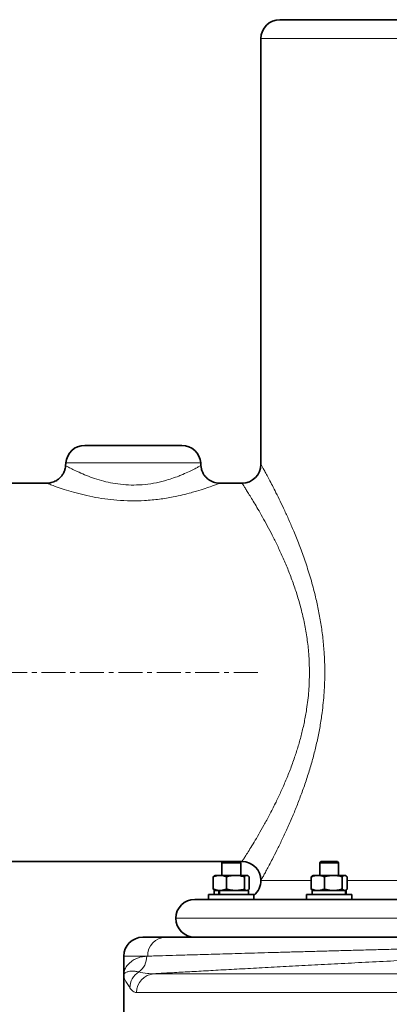
# Model space of a CAD drawing. Units: millimetres. Extents: x 0 to 5666, y 0 to 5281.
# Drawn here: x 748 to 944, y 4586 to 5107 of the extents above; entities that cross this region are included whole.
import ezdxf

# ---------------------------------------------------------------- set-up
doc = ezdxf.new("R2010")
doc.units = ezdxf.units.MM
doc.linetypes.add('CENTERX2', pattern=[20.32, 12.7, -2.54, 2.54, -2.54])

msp = doc.modelspace()

# ---------------------------------------------------------------- linework, layer by layer
at = {"color": 7, "linetype": 'Continuous', "lineweight": 35}
for p, q in [((886, 5106.6), (1221, 5106.6)), ((876, 5096.6), (876, 4871.56)), ((782.83, 4881.6), (834.17, 4881.6)), ((772.85, 4872.3), (772.75, 4870.84)), ((844.25, 4870.85), (844.15, 4872.3)), ((762.92, 4861.6), (733.5, 4861.6)), ((866.03, 4861.6), (854.19, 4861.6)), ((733.5, 4661.6), (855.91, 4661.6)), ((855.91, 4661.6), (855.31, 4661)), ((855.31, 4661), (855.31, 4654.3)), ((865.31, 4661), (855.31, 4661)), ((855.91, 4661.6), (864.71, 4661.6)), ((864.71, 4661.6), (866.04, 4661.6)), ((865.31, 4661), (864.71, 4661.6)), ((865.31, 4654.3), (865.31, 4661)), ((907.68, 4661.6), (907.08, 4661)), ((907.08, 4661), (907.08, 4654.3)), ((917.08, 4661), (907.08, 4661)), ((907.68, 4661.6), (916.48, 4661.6)), ((917.08, 4661), (916.48, 4661.6)), ((917.08, 4654.3), (917.08, 4661)), ((850.83, 4647.06), (850.83, 4653.54)), ((851.81, 4654.3), (851.51, 4654.12)), ((851.81, 4654.3), (854.3, 4654.3)), ((854.3, 4654.3), (862.51, 4654.3)), ((857.77, 4647.06), (857.77, 4653.54)), ((862.51, 4654.3), (868.53, 4654.3)), ((867.26, 4647.06), (867.26, 4653.54)), ((868.81, 4654.3), (868.53, 4654.3)), ((869.12, 4654.12), (868.81, 4654.3)), ((869.8, 4647.06), (869.8, 4653.54)), ((902.6, 4647.06), (902.6, 4653.54)), ((903.58, 4654.3), (903.28, 4654.13)), ((903.58, 4654.3), (906.07, 4654.3)), ((906.07, 4654.3), (914.28, 4654.3)), ((909.54, 4647.06), (909.54, 4653.54)), ((914.28, 4654.3), (920.29, 4654.3)), ((919.02, 4647.06), (919.02, 4653.54)), ((920.29, 4654.3), (920.58, 4654.3)), ((920.88, 4654.13), (920.58, 4654.3)), ((921.56, 4647.06), (921.56, 4653.54)), ((848.31, 4644.1), (848.31, 4641.6)), ((857.21, 4644.1), (848.31, 4644.1)), ((851.26, 4646.3), (851.26, 4644.1)), ((853.74, 4646.3), (851.26, 4646.3)), ((851.51, 4646.47), (851.81, 4646.3)), ((853.74, 4646.3), (853.74, 4644.1)), ((853.74, 4646.3), (854.09, 4646.3)), ((869.36, 4646.3), (854.09, 4646.3)), ((854.09, 4646.3), (854.09, 4644.1)), ((872.31, 4644.1), (857.21, 4644.1)), ((868.81, 4646.3), (869.12, 4646.47)), ((869.36, 4644.1), (869.36, 4646.3)), ((872.31, 4641.6), (872.31, 4644.1)), ((900.08, 4644.1), (900.08, 4641.6)), ((903.59, 4644.1), (900.08, 4644.1)), ((903.03, 4646.3), (903.03, 4644.1)), ((920.75, 4646.3), (903.03, 4646.3)), ((903.28, 4646.47), (903.58, 4646.3)), ((924.08, 4644.1), (903.59, 4644.1)), ((920.58, 4646.3), (920.88, 4646.47)), ((920.75, 4646.3), (920.75, 4644.1)), ((920.75, 4646.3), (920.88, 4646.3)), ((921.13, 4646.3), (920.88, 4646.3)), ((920.88, 4646.3), (920.88, 4644.1)), ((921.13, 4644.1), (921.13, 4646.3)), ((924.08, 4641.6), (924.08, 4644.1)), ((841, 4641.6), (1053.5, 4641.6)), ((813.5, 4621.6), (825.59, 4621.6)), ((803.5, 4611.6), (803.5, 4601.6)), ((803.5, 4601.6), (803.5, 4560.74))]:
    msp.add_line(p, q, dxfattribs=at)
at = {"color": 8, "linetype": 'Continuous', "lineweight": 18}
for p, q in [((1231, 5096.6), (876, 5096.6)), ((844.15, 4872.3), (772.85, 4872.3)), ((876, 4651.6), (902.6, 4651.6)), ((921.56, 4651.6), (992.26, 4651.6)), ((831, 4631.6), (1053.5, 4631.6)), ((816.13, 4611.6), (803.5, 4611.6)), ((815.63, 4611.57), (816.13, 4611.6)), ((819.45, 4602.3), (1214.75, 4602.3)), ((1209.75, 4592.33), (810.27, 4592.33))]:
    msp.add_line(p, q, dxfattribs=at)
at = {"color": 7, "linetype": 'CENTERX2', "lineweight": 18}
msp.add_line((874.29, 4761.6), (668.5, 4761.6), dxfattribs=at)
at = {"color": 7, "linetype": 'Continuous', "lineweight": 35}
for centre, start, end in [((886, 5096.6), 90, 180), ((782.83, 4871.6), 90, 176), ((834.17, 4871.6), 4, 90), ((866, 4871.6), 270.2276, 359.7958), ((866, 4651.6), 359.9911, 89.6974), ((866, 4651.6), 309.1597, 0), ((841, 4631.6), 90, 180), ((841, 4631.6), 180, 270), ((813.5, 4611.6), 90, 180)]:
    msp.add_arc(centre, 10, start, end, dxfattribs=at)
at = {"color": 8, "linetype": 'Continuous', "lineweight": 18}
for centre, radius, start, end in [((825.87, 4611.86), 9.74, 91.6256, 181.5382), ((805.55, 4611.42), 10.08, 305.5503, 0.8371), ((816.74, 4594.72), 10.03, 122.0987, 179.1642), ((820.24, 4592.37), 9.97, 94.5684, 180.197)]:
    msp.add_arc(centre, radius, start, end, dxfattribs=at)
for points, knots in [([(876.02, 4871.56), (876.02, 4871.57), (875.96, 4871.67), (876.2, 4871.24), (876.76, 4870.22), (877.69, 4868.54), (878.89, 4866.31), (880.34, 4863.61), (882.03, 4860.37), (883.98, 4856.54), (886.17, 4852.11), (888.57, 4847.05), (891.1, 4841.49), (893.78, 4835.22), (896.57, 4828.23), (899.39, 4820.46), (902.07, 4812.14), (904.34, 4803.92), (906.17, 4795.97), (907.6, 4788.37), (908.71, 4780.52), (909.54, 4771.57), (909.88, 4761.65), (909.51, 4750.84), (908.56, 4741.3), (907.28, 4732.99), (905.88, 4725.9), (904.24, 4718.95), (902.32, 4711.99), (900.15, 4705.05), (897.77, 4698.2), (895.26, 4691.64), (892.61, 4685.18), (889.86, 4678.93), (887.08, 4672.97), (884.43, 4667.54), (882.19, 4663.14), (880.37, 4659.66), (878.93, 4656.96), (877.74, 4654.75), (876.86, 4653.15), (876.16, 4651.89), (876.06, 4651.71), (876, 4651.6)], [0, 0, 0, 0, 0.003617, 0.026618, 0.049814, 0.073405, 0.095399, 0.117685, 0.140114, 0.162825, 0.187181, 0.211684, 0.236615, 0.261683, 0.289555, 0.317609, 0.346251, 0.375109, 0.398093, 0.421207, 0.444755, 0.468466, 0.500006, 0.531083, 0.562562, 0.584137, 0.605945, 0.627864, 0.650005, 0.674148, 0.698415, 0.723057, 0.747826, 0.775346, 0.803052, 0.831384, 0.859954, 0.881734, 0.903786, 0.925983, 0.948484, 0.968752, 1, 1, 1, 1]), ([(772.87, 4870.83), (772.85, 4870.85), (772.79, 4870.88), (773.78, 4870.33), (775.8, 4869.27), (778.83, 4867.77), (782.54, 4866.11), (786.86, 4864.44), (791.48, 4862.97), (796.48, 4861.76), (801.75, 4860.92), (807.4, 4860.53), (813.34, 4860.71), (819.37, 4861.51), (824.62, 4862.72), (829.04, 4864.07), (831.36, 4864.93), (832.52, 4865.37)], [0, 0, 0, 0, 0.036265, 0.109472, 0.185313, 0.259292, 0.335417, 0.403535, 0.473247, 0.53672, 0.601857, 0.668498, 0.737581, 0.811226, 0.887765, 0.943432, 1, 1, 1, 1]), ([(832.52, 4865.37), (833.26, 4865.66), (835.34, 4866.49), (838.3, 4867.83), (840.18, 4868.76), (841.75, 4869.56), (843.03, 4870.23), (844.12, 4870.83), (844.14, 4870.84), (844.15, 4870.85)], [0, 0, 0, 0, 0.104548, 0.293832, 0.487731, 0.490005, 0.673767, 0.862763, 1, 1, 1, 1]), ([(839.15, 4856.57), (837.67, 4856.18), (834.68, 4855.38), (829.08, 4854.17), (823.61, 4853.27), (818.47, 4852.69), (813.44, 4852.31), (807.19, 4852.17), (800.08, 4852.51), (793.29, 4853.27), (786.97, 4854.35), (781, 4855.7), (775.51, 4857.2), (771.5, 4858.46), (768.72, 4859.4), (766.35, 4860.25), (764.54, 4860.92), (763.42, 4861.35), (762.83, 4861.58), (762.89, 4861.55), (762.92, 4861.54)], [0, 0, 0, 0, 0.055625, 0.112094, 0.188152, 0.227215, 0.266587, 0.336405, 0.408111, 0.473331, 0.53999, 0.607809, 0.677178, 0.748891, 0.785708, 0.822829, 0.892767, 0.92892, 0.965444, 1, 1, 1, 1]), ([(854.19, 4861.58), (854.2, 4861.59), (854.23, 4861.6), (853.86, 4861.46), (852.7, 4861.01), (850.19, 4860.07), (846.61, 4858.82), (842.8, 4857.6), (840.1, 4856.84), (839.15, 4856.57)], [0, 0, 0, 0, 0.036672, 0.135881, 0.317914, 0.505802, 0.696959, 0.89338, 1, 1, 1, 1]), ([(901.66, 4761.6), (901.58, 4764.89), (901.45, 4770.9), (900.46, 4779.52), (899.09, 4787.48), (897.27, 4795.31), (895.11, 4802.78), (892.71, 4809.82), (890.16, 4816.44), (887.46, 4822.76), (884.72, 4828.66), (882, 4834.13), (879.35, 4839.16), (876.79, 4843.8), (874.46, 4847.85), (872.41, 4851.32), (870.63, 4854.26), (869.08, 4856.75), (867.81, 4858.78), (866.83, 4860.31), (866.23, 4861.24), (865.96, 4861.66), (866.02, 4861.57), (866.03, 4861.55)], [0, 0, 0, 0, 0.061032, 0.111228, 0.161922, 0.21407, 0.266662, 0.316358, 0.366356, 0.417232, 0.468389, 0.517628, 0.567389, 0.617421, 0.668019, 0.713004, 0.758236, 0.80401, 0.850086, 0.896526, 0.943322, 0.990688, 1, 1, 1, 1]), ([(866.04, 4661.66), (866.03, 4661.65), (865.98, 4661.57), (866.31, 4662.08), (867.08, 4663.28), (868.39, 4665.34), (870.15, 4668.17), (872.32, 4671.72), (874.81, 4675.93), (877.56, 4680.76), (880.53, 4686.23), (883.47, 4691.97), (886.28, 4697.84), (888.89, 4703.73), (891.45, 4710.01), (893.75, 4716.35), (895.78, 4722.67), (897.51, 4728.92), (899.01, 4735.42), (900.37, 4743.01), (901.43, 4751.76), (901.58, 4758.3), (901.66, 4761.6)], [0, 0, 0, 0, 0.014941, 0.063857, 0.117902, 0.172511, 0.22883, 0.2857, 0.341328, 0.397395, 0.454753, 0.512525, 0.560659, 0.609274, 0.658136, 0.707517, 0.749878, 0.792448, 0.835489, 0.878801, 0.938947, 1, 1, 1, 1]), ([(997.98, 4616.6), (994.06, 4616.5), (986.19, 4616.3), (974.54, 4616), (962.99, 4615.7), (952.32, 4615.42), (942.52, 4615.16), (933.58, 4614.92), (924.76, 4614.68), (916.11, 4614.45), (907.6, 4614.21), (899.29, 4613.98), (891.19, 4613.76), (883.46, 4613.54), (876.09, 4613.33), (869.08, 4613.13), (862.34, 4612.94), (855.88, 4612.76), (849.69, 4612.58), (843.82, 4612.41), (838.27, 4612.25), (832.04, 4612.07), (825.46, 4611.87), (819.95, 4611.71), (817.11, 4611.63), (816.13, 4611.6)], [0, 0, 0, 0, 0.04777, 0.09566, 0.143914, 0.192291, 0.231645, 0.271168, 0.310691, 0.350778, 0.390866, 0.431532, 0.472198, 0.513052, 0.552321, 0.591761, 0.6312, 0.671211, 0.711222, 0.75182, 0.792417, 0.833205, 0.898936, 0.964994, 1, 1, 1, 1]), ([(803.5, 4601.6), (803.5, 4601.61), (803.5, 4602.64), (803.89, 4604.53), (805.49, 4607.1), (807.61, 4608.99), (810.08, 4610.34), (812.6, 4611.23), (814.62, 4611.46), (815.63, 4611.57)], [0, 0, 0, 0, 0.001498, 0.229193, 0.420007, 0.610805, 0.740532, 0.870334, 1, 1, 1, 1]), ([(996.77, 4611.61), (991.71, 4611.37), (981.27, 4610.86), (965.71, 4610.09), (950.12, 4609.31), (934.92, 4608.53), (920.2, 4607.77), (906.05, 4607.03), (892.52, 4606.31), (879.64, 4605.62), (867.46, 4604.96), (856.06, 4604.34), (845.5, 4603.75), (835.85, 4603.22), (827.03, 4602.73), (821.97, 4602.45), (819.45, 4602.3)], [0, 0, 0, 0, 0.067167, 0.138791, 0.210659, 0.282609, 0.354477, 0.426101, 0.497657, 0.569458, 0.641341, 0.713141, 0.784697, 0.856437, 0.92826, 1, 1, 1, 1]), ([(803.5, 4601.6), (803.5, 4601.6), (803.5, 4601.66), (803.54, 4602.07), (804.02, 4602.74), (805.53, 4603.44), (807.4, 4603.72), (809.41, 4603.66), (810.74, 4603.37), (811.41, 4603.22)], [0, 0, 0, 0, 0.001481, 0.04476, 0.30888, 0.523635, 0.738894, 0.869344, 1, 1, 1, 1]), ([(806.71, 4594.87), (806.19, 4595.67), (805.13, 4597.28), (803.9, 4599.34), (803.51, 4600.7), (803.5, 4601.56), (803.5, 4601.6), (803.5, 4601.6)], [0, 0, 0, 0, 0.267136, 0.534641, 0.97888, 0.998504, 1, 1, 1, 1]), ([(811.41, 4603.22), (812.85, 4602.87), (815.22, 4602.28), (818.25, 4602.3), (819.45, 4602.3)], [0, 0, 0, 0, 0.6053824, 1, 1, 1, 1]), ([(810.27, 4592.33), (809.93, 4592.37), (809.24, 4592.45), (808, 4593.15), (807.23, 4594.18), (806.71, 4594.87)], [0, 0, 0, 0, 0.2491488, 0.498712, 1, 1, 1, 1])]:
    msp.add_open_spline(points, degree=3, knots=knots, dxfattribs=at)
at = {"color": 7, "linetype": 'Continuous', "lineweight": 35}
for points, knots in [([(772.74, 4870.85), (772.68, 4870.34), (772.56, 4869.26), (772.02, 4867.66), (771.22, 4866.14), (770.18, 4864.81), (769.01, 4863.73), (767.76, 4862.89), (766.47, 4862.27), (765.19, 4861.87), (764.01, 4861.64), (763.25, 4861.62), (762.92, 4861.61)], [0, 0, 0, 0, 0.1055389, 0.2191685, 0.3392566, 0.4523388, 0.5592802, 0.6606707, 0.7566964, 0.8472595, 0.9320109, 1, 1, 1, 1]), ([(854.18, 4861.61), (854.09, 4861.61), (853.45, 4861.58), (852.35, 4861.75), (850.87, 4862.14), (849.47, 4862.75), (848.12, 4863.62), (846.9, 4864.73), (845.85, 4866.04), (845.03, 4867.55), (844.46, 4869.17), (844.32, 4870.31), (844.25, 4870.86)], [0, 0, 0, 0, 0.0193459, 0.1277135, 0.2226048, 0.3259417, 0.4338731, 0.5444479, 0.6564792, 0.7692407, 0.8888138, 1, 1, 1, 1]), ([(854.3, 4654.3), (854.07, 4654.29), (853.61, 4654.28), (852.92, 4654.18), (852.23, 4654.02), (851.53, 4653.81), (851.07, 4653.63), (850.83, 4653.54)], [0, 0, 0, 0, 0.19576, 0.392345, 0.591153, 0.790567, 1, 1, 1, 1]), ([(850.83, 4653.54), (850.94, 4653.65), (851.14, 4653.86), (851.37, 4654.06), (851.49, 4654.11), (851.51, 4654.11)], [0, 0, 0, 0, 0.455988, 0.913487, 1, 1, 1, 1]), ([(857.77, 4653.54), (857.67, 4653.58), (857.45, 4653.67), (857.12, 4653.79), (856.69, 4653.93), (856.25, 4654.05), (855.8, 4654.15), (855.46, 4654.21), (855.05, 4654.27), (854.67, 4654.29), (854.39, 4654.3), (854.3, 4654.3)], [0, 0, 0, 0, 0.095595, 0.191228, 0.286825, 0.478057, 0.573724, 0.671499, 0.769366, 0.922983, 1, 1, 1, 1]), ([(862.51, 4654.3), (862.4, 4654.3), (862.09, 4654.3), (861.36, 4654.26), (860.31, 4654.14), (859.05, 4653.9), (858.2, 4653.66), (857.77, 4653.54)], [0, 0, 0, 0, 0.070055, 0.196664, 0.454999, 0.723666, 1, 1, 1, 1]), ([(867.26, 4653.54), (866.9, 4653.64), (866.21, 4653.84), (865.15, 4654.06), (863.92, 4654.25), (863.04, 4654.28), (862.51, 4654.3)], [0, 0, 0, 0, 0.226765, 0.450987, 0.671783, 1, 1, 1, 1]), ([(868.53, 4654.3), (868.5, 4654.3), (868.37, 4654.29), (868.14, 4654.24), (867.84, 4654.08), (867.55, 4653.85), (867.35, 4653.64), (867.26, 4653.54)], [0, 0, 0, 0, 0.070054, 0.299811, 0.53083, 0.765025, 1, 1, 1, 1]), ([(869.8, 4653.54), (869.69, 4653.65), (869.52, 4653.83), (869.21, 4654.08), (868.89, 4654.26), (868.64, 4654.29), (868.53, 4654.3)], [0, 0, 0, 0, 0.24728, 0.412077, 0.741924, 1, 1, 1, 1]), ([(906.07, 4654.3), (905.99, 4654.3), (905.72, 4654.3), (905.28, 4654.26), (904.61, 4654.17), (903.71, 4653.96), (903, 4653.69), (902.6, 4653.54)], [0, 0, 0, 0, 0.070056, 0.22312, 0.376383, 0.644382, 1, 1, 1, 1]), ([(902.6, 4653.54), (902.64, 4653.59), (902.73, 4653.68), (902.86, 4653.81), (902.98, 4653.92), (903.11, 4654.01), (903.21, 4654.08), (903.27, 4654.12), (903.29, 4654.13)], [0, 0, 0, 0, 0.191545, 0.383184, 0.562482, 0.741888, 0.921191, 1, 1, 1, 1]), ([(909.54, 4653.54), (909.26, 4653.65), (908.7, 4653.87), (907.84, 4654.1), (906.96, 4654.27), (906.37, 4654.29), (906.07, 4654.3)], [0, 0, 0, 0, 0.247269, 0.495363, 0.746874, 1, 1, 1, 1]), ([(914.28, 4654.3), (914.17, 4654.3), (913.63, 4654.29), (912.67, 4654.22), (911.4, 4654.02), (910.36, 4653.78), (909.74, 4653.6), (909.54, 4653.54)], [0, 0, 0, 0, 0.0700563, 0.3347159, 0.6003138, 0.866632, 1, 1, 1, 1]), ([(919.02, 4653.54), (918.64, 4653.65), (917.87, 4653.86), (916.5, 4654.14), (915.3, 4654.28), (914.49, 4654.3), (914.28, 4654.3)], [0, 0, 0, 0, 0.246621, 0.494059, 0.870807, 1, 1, 1, 1]), ([(920.29, 4654.3), (920.2, 4654.29), (920.04, 4654.28), (919.78, 4654.18), (919.53, 4654.02), (919.28, 4653.81), (919.11, 4653.63), (919.02, 4653.54)], [0, 0, 0, 0, 0.19576, 0.392345, 0.591153, 0.790567, 1, 1, 1, 1]), ([(921.56, 4653.54), (921.52, 4653.58), (921.44, 4653.67), (921.32, 4653.79), (921.16, 4653.93), (921, 4654.05), (920.84, 4654.15), (920.71, 4654.21), (920.56, 4654.27), (920.42, 4654.29), (920.32, 4654.3), (920.29, 4654.3)], [0, 0, 0, 0, 0.0955948, 0.191228, 0.2868245, 0.4780567, 0.5737244, 0.6714994, 0.7693657, 0.9229833, 1, 1, 1, 1]), ([(850.83, 4647.06), (851.07, 4646.97), (851.75, 4646.7), (852.68, 4646.45), (853.6, 4646.32), (854.07, 4646.31), (854.3, 4646.3)], [0, 0, 0, 0, 0.209462, 0.602008, 0.800589, 1, 1, 1, 1]), ([(851.52, 4646.48), (851.44, 4646.53), (851.21, 4646.66), (850.98, 4646.9), (850.83, 4647.06)], [0, 0, 0, 0, 0.342418, 1, 1, 1, 1]), ([(854.3, 4646.3), (854.39, 4646.3), (854.67, 4646.3), (855.05, 4646.33), (855.45, 4646.38), (855.79, 4646.44), (856.12, 4646.51), (856.45, 4646.6), (856.78, 4646.7), (857.11, 4646.8), (857.44, 4646.92), (857.66, 4647.01), (857.77, 4647.06)], [0, 0, 0, 0, 0.076813, 0.230631, 0.32606, 0.421576, 0.517003, 0.612502, 0.707927, 0.803408, 0.901682, 1, 1, 1, 1]), ([(857.77, 4647.06), (858.38, 4646.89), (859.2, 4646.67), (860.25, 4646.48), (860.93, 4646.38), (861.69, 4646.31), (862.23, 4646.3), (862.51, 4646.3)], [0, 0, 0, 0, 0.391477, 0.524371, 0.664531, 0.822452, 1, 1, 1, 1]), ([(862.51, 4646.3), (862.63, 4646.3), (863.36, 4646.31), (864.52, 4646.42), (865.98, 4646.7), (866.83, 4646.94), (867.26, 4647.06)], [0, 0, 0, 0, 0.0700666, 0.4548919, 0.7233465, 1, 1, 1, 1]), ([(867.26, 4647.06), (867.36, 4646.95), (867.56, 4646.73), (867.88, 4646.49), (868.2, 4646.33), (868.42, 4646.31), (868.53, 4646.3)], [0, 0, 0, 0, 0.247269, 0.495363, 0.746874, 1, 1, 1, 1]), ([(868.53, 4646.3), (868.56, 4646.3), (868.65, 4646.3), (868.81, 4646.33), (869.06, 4646.43), (869.39, 4646.64), (869.65, 4646.9), (869.8, 4647.06)], [0, 0, 0, 0, 0.0700558, 0.2231203, 0.3763833, 0.6443817, 1, 1, 1, 1]), ([(902.6, 4647.06), (902.88, 4646.95), (903.34, 4646.77), (904.2, 4646.52), (905.07, 4646.33), (905.77, 4646.31), (906.07, 4646.3)], [0, 0, 0, 0, 0.24728, 0.412077, 0.741924, 1, 1, 1, 1]), ([(903.29, 4646.47), (903.27, 4646.48), (903.21, 4646.51), (903.11, 4646.58), (902.99, 4646.68), (902.86, 4646.79), (902.73, 4646.92), (902.64, 4647.01), (902.6, 4647.06)], [0, 0, 0, 0, 0.065636, 0.244782, 0.43073, 0.616805, 0.808353, 1, 1, 1, 1]), ([(906.07, 4646.3), (906.15, 4646.3), (906.5, 4646.3), (907.13, 4646.36), (907.93, 4646.52), (908.74, 4646.75), (909.27, 4646.95), (909.54, 4647.06)], [0, 0, 0, 0, 0.070054, 0.299811, 0.53083, 0.765025, 1, 1, 1, 1]), ([(909.54, 4647.06), (909.92, 4646.95), (910.7, 4646.73), (911.88, 4646.49), (912.87, 4646.36), (913.67, 4646.31), (914.08, 4646.3), (914.28, 4646.3)], [0, 0, 0, 0, 0.249125, 0.498678, 0.748847, 0.874314, 1, 1, 1, 1]), ([(914.28, 4646.3), (914.39, 4646.3), (914.99, 4646.3), (916.03, 4646.39), (917.5, 4646.64), (918.47, 4646.9), (919.02, 4647.06)], [0, 0, 0, 0, 0.070062, 0.376324, 0.644348, 1, 1, 1, 1]), ([(919.02, 4647.06), (919.11, 4646.97), (919.36, 4646.7), (919.69, 4646.45), (920.03, 4646.32), (920.2, 4646.31), (920.29, 4646.3)], [0, 0, 0, 0, 0.209462, 0.602008, 0.800589, 1, 1, 1, 1]), ([(920.29, 4646.3), (920.32, 4646.3), (920.42, 4646.3), (920.56, 4646.33), (920.71, 4646.38), (920.83, 4646.44), (920.95, 4646.51), (921.07, 4646.6), (921.19, 4646.7), (921.32, 4646.8), (921.44, 4646.92), (921.52, 4647.01), (921.56, 4647.06)], [0, 0, 0, 0, 0.0768127, 0.2306306, 0.3260595, 0.4215759, 0.517003, 0.6125021, 0.7079271, 0.8034075, 0.9016817, 1, 1, 1, 1]), ([(825.59, 4621.6), (827.11, 4621.6), (830.15, 4621.6), (835.64, 4621.6), (842.09, 4621.6), (849.7, 4621.6), (858.54, 4621.6), (868.21, 4621.6), (878.66, 4621.6), (889.84, 4621.6), (901.73, 4621.6), (914.29, 4621.6), (927.44, 4621.6), (941.08, 4621.6), (955.18, 4621.6), (969.7, 4621.6), (984.54, 4621.6), (994.66, 4621.6), (999.71, 4621.6)], [0, 0, 0, 0, 0.055464, 0.110977, 0.166442, 0.230229, 0.294231, 0.358309, 0.422317, 0.486108, 0.550154, 0.61441, 0.678739, 0.743, 0.807049, 0.871343, 0.935706, 1, 1, 1, 1])]:
    msp.add_open_spline(points, degree=3, knots=knots, dxfattribs=at)

doc.saveas('drawing.dxf')
